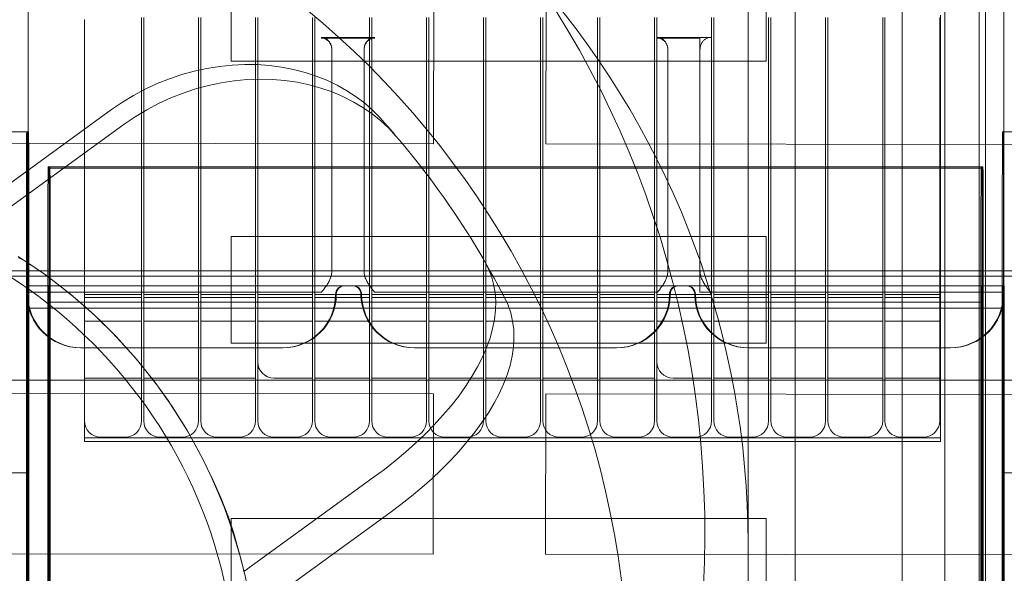
# Model space of a CAD drawing. Units: inches. Extents: x 37 to 237, y -44 to 109.
# Drawn here: x 206 to 208, y 39 to 40 of the extents above; entities that cross this region are included whole.
import ezdxf

# ---------------------------------------------------------------- set-up
doc = ezdxf.new("R2010")
doc.units = ezdxf.units.IN
doc.header["$LTSCALE"] = 2
doc.header["$MEASUREMENT"] = 0

msp = doc.modelspace()

# ---------------------------------------------------------------- linework, layer by layer
at = {"color": 7, "lineweight": 0, "ltscale": 1.071601}
msp.add_line((208.187, 42.2966), (208.187, 34.3226), dxfattribs=at)
at = {"color": 7, "lineweight": 0, "ltscale": 1.140945}
msp.add_line((208.172, 41.2025), (208.172, 35.5425), dxfattribs=at)
at = {"color": 7, "lineweight": 0, "ltscale": 1.108692}
msp.add_line((208.092, 41.1225), (208.092, 35.6225), dxfattribs=at)
at = {"color": 7, "lineweight": 0, "ltscale": 1.068376}
msp.add_line((207.992, 41.0225), (207.992, 35.7225), dxfattribs=at)
at = {"color": 7, "lineweight": 0, "ltscale": 0.994799}
for p, q in [((205.9497, 39.1868), (205.9497, 40.8318)), ((208.2297, 40.8318), (208.2297, 39.1868)), ((205.9466, 39.7343), (205.9509, 39.7343))]:
    msp.add_line(p, q, dxfattribs=at)
at = {"color": 7, "lineweight": 0, "ltscale": 1.161103}
msp.add_line((207.742, 40.7725), (207.742, 35.9725), dxfattribs=at)
at = {"color": 7, "lineweight": 0, "ltscale": 1.037736}
msp.add_line((207.632, 36.2825), (207.632, 40.5725), dxfattribs=at)
at = {"color": 7, "lineweight": 0, "ltscale": 0.118944}
for p, q in [((206.4245, 39.9), (206.4245, 40.15)), ((207.6745, 40.15), (207.6745, 39.9)), ((206.4245, 39.24), (206.4245, 39.49)), ((207.6745, 39.49), (207.6745, 39.24)), ((206.4245, 38.58), (206.4245, 38.83)), ((207.6745, 38.83), (207.6745, 38.58))]:
    msp.add_line(p, q, dxfattribs=at)
at = {"color": 7, "lineweight": 0, "ltscale": 0.178465}
for p, q in [((206.8977, 40.0816), (206.8973, 39.7066)), ((207.1598, 39.7063), (207.1602, 40.0813)), ((206.8967, 39.1216), (206.8964, 38.7466)), ((207.1589, 38.7463), (207.1592, 39.1213))]:
    msp.add_line(p, q, dxfattribs=at)
at = {"color": 7, "lineweight": 0, "ltscale": 0.005119}
msp.add_line((208.0817, 40.0077), (208.0817, 39.9968), dxfattribs=at)
at = {"color": 7, "lineweight": 0, "ltscale": 0.342418}
for p, q in [((206.0817, 39.9968), (206.0817, 39.2821)), ((206.2149, 39.2875), (206.2149, 40.0022)), ((206.2199, 40.0022), (206.2199, 39.2875)), ((206.3481, 39.2875), (206.3481, 40.0022)), ((206.3531, 40.0022), (206.3531, 39.2875)), ((206.4813, 39.2875), (206.4813, 40.0022)), ((206.4863, 40.0022), (206.4863, 39.2875)), ((206.6145, 39.2875), (206.6145, 40.0022)), ((206.6195, 40.0022), (206.6195, 39.2875)), ((206.7477, 39.2875), (206.7477, 40.0022)), ((206.7527, 40.0022), (206.7527, 39.2875)), ((206.8809, 39.2875), (206.8809, 40.0022)), ((206.8859, 40.0022), (206.8859, 39.2875)), ((207.0141, 39.2875), (207.0141, 40.0022)), ((207.0191, 40.0022), (207.0191, 39.2875)), ((207.1473, 39.2875), (207.1473, 40.0022)), ((207.1523, 40.0022), (207.1523, 39.2875)), ((207.2805, 39.2875), (207.2805, 40.0022)), ((207.2855, 40.0022), (207.2855, 39.2875)), ((207.4137, 39.2875), (207.4137, 40.0022)), ((207.4187, 40.0022), (207.4187, 39.2875)), ((207.5469, 39.2875), (207.5469, 40.0022)), ((207.5519, 40.0022), (207.5519, 39.2875)), ((207.6801, 39.2875), (207.6801, 40.0022)), ((207.6851, 40.0022), (207.6851, 39.2875)), ((207.8133, 39.2875), (207.8133, 40.0022)), ((207.8183, 40.0022), (207.8183, 39.2875)), ((207.9465, 39.2875), (207.9465, 40.0022)), ((207.9515, 40.0022), (207.9515, 39.2875)), ((208.0797, 39.2875), (208.0797, 40.0022)), ((208.0817, 39.2821), (208.0817, 39.9968))]:
    msp.add_line(p, q, dxfattribs=at)
at = {"color": 7, "lineweight": 0, "ltscale": 0.059422}
for p, q in [((206.7597, 39.9554), (206.6347, 39.9554)), ((206.7597, 39.9538), (206.6347, 39.9538)), ((207.4197, 39.9554), (207.5447, 39.9554))]:
    msp.add_line(p, q, dxfattribs=at)
at = {"color": 7, "lineweight": 0, "ltscale": 0.047517}
msp.add_line((207.4197, 39.9538), (207.5197, 39.9538), dxfattribs=at)
at = {"color": 7, "lineweight": 0, "ltscale": 0.0233}
msp.add_line((207.5197, 39.9266), (207.5197, 39.9538), dxfattribs=at)
at = {"color": 7, "lineweight": 0, "ltscale": 0.246313}
for p, q in [((206.6597, 39.4091), (206.6597, 39.9266)), ((206.7347, 39.9266), (206.7347, 39.4091)), ((207.4447, 39.4091), (207.4447, 39.9266)), ((207.5197, 39.9266), (207.5197, 39.4091))]:
    msp.add_line(p, q, dxfattribs=at)
at = {"color": 7, "lineweight": 0, "ltscale": 0.595118}
for p, q in [((207.6745, 39.9), (206.4245, 39.9)), ((206.4245, 39.49), (207.6745, 39.49)), ((207.6745, 39.24), (206.4245, 39.24)), ((206.4245, 38.83), (207.6745, 38.83))]:
    msp.add_line(p, q, dxfattribs=at)
at = {"color": 7, "lineweight": 0, "ltscale": 0.214452}
msp.add_line((205.7801, 39.5215), (206.1447, 39.7864), dxfattribs=at)
at = {"color": 7, "lineweight": 0, "ltscale": 0.24513}
msp.add_line((205.7577, 39.4494), (206.1743, 39.7521), dxfattribs=at)
at = {"color": 7, "lineweight": 0, "ltscale": 0.035613}
for p, q in [((205.9466, 39.7343), (205.8716, 39.7343)), ((208.3016, 39.7343), (208.2266, 39.7343)), ((205.9497, 38.9368), (205.8747, 38.9368)), ((208.2297, 38.9368), (208.3047, 38.9368))]:
    msp.add_line(p, q, dxfattribs=at)
at = {"color": 7, "lineweight": 0, "ltscale": 0.186893}
for p, q in [((205.9487, 39.7343), (205.9487, 39.4843)), ((208.2287, 39.4843), (208.2287, 39.7343)), ((205.9987, 39.3992), (205.9987, 39.6492)), ((208.1787, 39.6492), (208.1787, 39.3992)), ((205.9497, 39.1868), (205.9497, 38.9368)), ((208.2297, 38.9368), (208.2297, 39.1868))]:
    msp.add_line(p, q, dxfattribs=at)
at = {"color": 7, "lineweight": 0, "ltscale": 0.869315}
for p, q in [((206.8973, 39.7066), (205.4598, 39.708)), ((208.5973, 39.7049), (207.1598, 39.7063)), ((205.4592, 39.123), (206.8967, 39.1216)), ((207.1592, 39.1213), (208.5967, 39.1199)), ((206.8964, 38.7466), (205.4589, 38.748)), ((208.5964, 38.7449), (207.1589, 38.7463))]:
    msp.add_line(p, q, dxfattribs=at)
at = {"color": 7, "lineweight": 0, "ltscale": 1.318336}
for p, q in [((208.1767, 39.6492), (205.9967, 39.6492)), ((208.1769, 39.6523), (205.9969, 39.6523)), ((205.9969, 39.3743), (208.1769, 39.3743)), ((205.9969, 39.3363), (208.1769, 39.3363))]:
    msp.add_line(p, q, dxfattribs=at)
at = {"color": 7, "lineweight": 0, "ltscale": 0.001363}
for p, q in [((205.9969, 39.6492), (205.9969, 39.6523)), ((205.9987, 39.6492), (205.9987, 39.6523)), ((206.0005, 39.6492), (206.0005, 39.6523)), ((208.1769, 39.6492), (208.1769, 39.6523)), ((208.1787, 39.6492), (208.1787, 39.6523)), ((208.1805, 39.6492), (208.1805, 39.6523))]:
    msp.add_line(p, q, dxfattribs=at)
at = {"color": 7, "lineweight": 0, "ltscale": 0.042756}
for p, q in [((208.1769, 39.6492), (208.1767, 39.6492)), ((208.1805, 39.6492), (208.1808, 39.6492))]:
    msp.add_line(p, q, dxfattribs=at)
at = {"color": 7, "lineweight": 0, "ltscale": 0.831519}
msp.add_line((208.1805, 39.6523), (208.1769, 39.6523), dxfattribs=at)
at = {"color": 7, "lineweight": 0, "ltscale": 0.00161}
for p, q in [((208.1769, 39.6492), (208.1805, 39.6492)), ((208.1805, 39.3363), (208.1769, 39.3363))]:
    msp.add_line(p, q, dxfattribs=at)
at = {"color": 7, "lineweight": 0, "ltscale": 1.140542}
for p, q in [((205.9459, 37.5983), (205.9459, 39.4843)), ((205.9487, 37.5983), (205.9487, 39.4843)), ((205.9515, 39.4843), (205.9515, 37.5983)), ((208.2259, 39.4843), (208.2259, 37.5983)), ((208.2287, 39.4843), (208.2287, 37.5983))]:
    msp.add_line(p, q, dxfattribs=at)
at = {"color": 7, "lineweight": 0, "ltscale": 1.209482}
for p, q in [((208.5787, 39.4093), (205.5787, 39.4093)), ((206.0817, 39.0185), (208.0817, 39.0185)), ((206.0817, 39.0104), (208.0817, 39.0104))]:
    msp.add_line(p, q, dxfattribs=at)
at = {"color": 7, "lineweight": 0, "ltscale": 0.01462}
msp.add_line((207.5197, 39.3908), (207.5197, 39.4091), dxfattribs=at)
at = {"color": 7, "lineweight": 0, "ltscale": 0.999839}
msp.add_line((205.8497, 39.3968), (208.3297, 39.3968), dxfattribs=at)
at = {"color": 7, "lineweight": 0, "ltscale": 1.028879}
for p, q in [((205.9961, 37.6979), (205.9961, 39.3992)), ((205.9987, 37.6979), (205.9987, 39.3992)), ((206.0014, 39.3992), (206.0014, 37.6979)), ((208.176, 39.3992), (208.176, 37.6979)), ((208.1787, 39.3992), (208.1787, 37.6979)), ((208.1814, 37.6979), (208.1814, 39.3992))]:
    msp.add_line(p, q, dxfattribs=at)
at = {"color": 7, "lineweight": 0, "ltscale": 0.017727}
msp.add_line((207.5197, 39.3908), (207.5197, 39.3593), dxfattribs=at)
at = {"color": 7, "lineweight": 0, "ltscale": 0.023661}
msp.add_line((205.9969, 39.3743), (205.947, 39.3743), dxfattribs=at)
at = {"color": 7, "lineweight": 0, "ltscale": 0.017995}
for p, q in [((205.9969, 39.3743), (205.9969, 39.3363)), ((206.0005, 39.3363), (206.0005, 39.3743)), ((208.1769, 39.3363), (208.1769, 39.3743)), ((208.177, 39.3743), (208.1769, 39.3743)), ((208.1805, 39.3743), (208.1805, 39.3363))]:
    msp.add_line(p, q, dxfattribs=at)
at = {"color": 7, "lineweight": 0, "ltscale": 0.023709}
msp.add_line((208.227, 39.3743), (208.177, 39.3743), dxfattribs=at)
at = {"color": 7, "lineweight": 0, "ltscale": 0.042049}
for p, q in [((208.2273, 39.3743), (208.227, 39.3743)), ((208.2304, 39.3743), (208.2302, 39.3743))]:
    msp.add_line(p, q, dxfattribs=at)
at = {"color": 7, "lineweight": 0, "ltscale": 0.001065}
for p, q in [((208.2285, 39.3743), (208.2273, 39.3743)), ((208.2302, 39.3743), (208.2289, 39.3743))]:
    msp.add_line(p, q, dxfattribs=at)
at = {"color": 7, "lineweight": 0, "ltscale": 0.077531}
msp.add_line((208.2289, 39.3743), (208.2285, 39.3743), dxfattribs=at)
at = {"color": 7, "lineweight": 0, "ltscale": 0.326079}
for p, q in [((206.6347, 39.3593), (205.9497, 39.3593)), ((208.2297, 39.3593), (207.5447, 39.3593))]:
    msp.add_line(p, q, dxfattribs=at)
at = {"color": 7, "lineweight": 0, "ltscale": 0.063326}
for p, q in [((206.2149, 39.3543), (206.0817, 39.3543)), ((206.2149, 39.3543), (206.0817, 39.3543)), ((206.0817, 39.3467), (206.2149, 39.3467)), ((206.0817, 39.3466), (206.2149, 39.3466)), ((206.2149, 39.2918), (206.0817, 39.2918)), ((206.2149, 39.1586), (206.0817, 39.1586)), ((206.0817, 39.1536), (206.2149, 39.1536))]:
    msp.add_line(p, q, dxfattribs=at)
at = {"color": 7, "lineweight": 0, "ltscale": 0.060946}
for p, q in [((206.3481, 39.3543), (206.2199, 39.3543)), ((206.3481, 39.3543), (206.2199, 39.3543)), ((206.2199, 39.3467), (206.3481, 39.3467)), ((206.2199, 39.3466), (206.3481, 39.3466)), ((206.4813, 39.3543), (206.3531, 39.3543)), ((206.4813, 39.3543), (206.3531, 39.3543)), ((206.3531, 39.3467), (206.4813, 39.3467)), ((206.3531, 39.3466), (206.4813, 39.3466)), ((206.6145, 39.3543), (206.4863, 39.3543)), ((206.6145, 39.3543), (206.4863, 39.3543)), ((206.4863, 39.3467), (206.6145, 39.3467)), ((206.4863, 39.3466), (206.6145, 39.3466)), ((206.7477, 39.3543), (206.6195, 39.3543)), ((206.7477, 39.3543), (206.6195, 39.3543)), ((206.6195, 39.3467), (206.7477, 39.3467)), ((206.6195, 39.3466), (206.7477, 39.3466)), ((206.8809, 39.3543), (206.7527, 39.3543)), ((206.8809, 39.3543), (206.7527, 39.3543)), ((206.7527, 39.3467), (206.8809, 39.3467)), ((206.7527, 39.3466), (206.8809, 39.3466)), ((207.0141, 39.3543), (206.8859, 39.3543)), ((207.0141, 39.3543), (206.8859, 39.3543)), ((206.8859, 39.3467), (207.0141, 39.3467)), ((206.8859, 39.3466), (207.0141, 39.3466)), ((207.1473, 39.3543), (207.0191, 39.3543)), ((207.1473, 39.3543), (207.0191, 39.3543)), ((207.0191, 39.3467), (207.1473, 39.3467)), ((207.0191, 39.3466), (207.1473, 39.3466)), ((207.2805, 39.3543), (207.1523, 39.3543)), ((207.2805, 39.3543), (207.1523, 39.3543)), ((207.1523, 39.3467), (207.2805, 39.3467)), ((207.1523, 39.3466), (207.2805, 39.3466)), ((207.4137, 39.3543), (207.2855, 39.3543)), ((207.4137, 39.3543), (207.2855, 39.3543)), ((207.2855, 39.3467), (207.4137, 39.3467)), ((207.2855, 39.3466), (207.4137, 39.3466)), ((207.5469, 39.3543), (207.4187, 39.3543)), ((207.5469, 39.3543), (207.4187, 39.3543)), ((207.4187, 39.3467), (207.5469, 39.3467)), ((207.4187, 39.3466), (207.5469, 39.3466)), ((207.6801, 39.3543), (207.5519, 39.3543)), ((207.6801, 39.3543), (207.5519, 39.3543)), ((207.5519, 39.3467), (207.6801, 39.3467)), ((207.5519, 39.3466), (207.6801, 39.3466)), ((207.8133, 39.3543), (207.6851, 39.3543)), ((207.8133, 39.3543), (207.6851, 39.3543)), ((207.6851, 39.3467), (207.8133, 39.3467)), ((207.6851, 39.3466), (207.8133, 39.3466)), ((207.9465, 39.3543), (207.8183, 39.3543)), ((207.9465, 39.3543), (207.8183, 39.3543)), ((207.8183, 39.3467), (207.9465, 39.3467)), ((207.8183, 39.3466), (207.9465, 39.3466)), ((208.0797, 39.3543), (207.9515, 39.3543)), ((208.0797, 39.3543), (207.9515, 39.3543)), ((207.9515, 39.3467), (208.0797, 39.3467)), ((207.9515, 39.3466), (208.0797, 39.3466)), ((206.3481, 39.2918), (206.2199, 39.2918)), ((206.4813, 39.2918), (206.3531, 39.2918)), ((206.6145, 39.2918), (206.4863, 39.2918)), ((206.7477, 39.2918), (206.6195, 39.2918)), ((206.8809, 39.2918), (206.7527, 39.2918)), ((207.0141, 39.2918), (206.8859, 39.2918)), ((207.1473, 39.2918), (207.0191, 39.2918)), ((207.2805, 39.2918), (207.1523, 39.2918)), ((207.4137, 39.2918), (207.2855, 39.2918)), ((207.5469, 39.2918), (207.4187, 39.2918)), ((207.6801, 39.2918), (207.5519, 39.2918)), ((207.8133, 39.2918), (207.6851, 39.2918)), ((207.9465, 39.2918), (207.8183, 39.2918)), ((208.0797, 39.2918), (207.9515, 39.2918)), ((206.3481, 39.1586), (206.2199, 39.1586)), ((206.4813, 39.1586), (206.3531, 39.1586)), ((206.7477, 39.1586), (206.6195, 39.1586)), ((206.8809, 39.1586), (206.7527, 39.1586)), ((207.0141, 39.1586), (206.8859, 39.1586)), ((207.1473, 39.1586), (207.0191, 39.1586)), ((207.2805, 39.1586), (207.1523, 39.1586)), ((207.4137, 39.1586), (207.2855, 39.1586)), ((207.6801, 39.1586), (207.5519, 39.1586)), ((207.8133, 39.1586), (207.6851, 39.1586)), ((207.9465, 39.1586), (207.8183, 39.1586)), ((208.0797, 39.1586), (207.9515, 39.1586)), ((206.2199, 39.1536), (206.3481, 39.1536)), ((206.3531, 39.1536), (206.4813, 39.1536)), ((206.4863, 39.1536), (206.6145, 39.1536)), ((206.6195, 39.1536), (206.7477, 39.1536)), ((206.7527, 39.1536), (206.8809, 39.1536)), ((206.8859, 39.1536), (207.0141, 39.1536)), ((207.0191, 39.1536), (207.1473, 39.1536)), ((207.1523, 39.1536), (207.2805, 39.1536)), ((207.2855, 39.1536), (207.4137, 39.1536)), ((207.4187, 39.1536), (207.5469, 39.1536)), ((207.5519, 39.1536), (207.6801, 39.1536)), ((207.6851, 39.1536), (207.8133, 39.1536)), ((207.8183, 39.1536), (207.9465, 39.1536)), ((207.9515, 39.1536), (208.0797, 39.1536))]:
    msp.add_line(p, q, dxfattribs=at)
at = {"color": 7, "lineweight": 0, "ltscale": 0.314175}
msp.add_line((207.4197, 39.3593), (206.7597, 39.3593), dxfattribs=at)
at = {"color": 7, "lineweight": 0, "ltscale": 0.011804}
msp.add_line((207.5197, 39.3593), (207.5447, 39.3593), dxfattribs=at)
at = {"color": 7, "lineweight": 0, "ltscale": 0.961538}
for p, q in [((205.9469, 39.3363), (205.9469, 37.7463)), ((205.9505, 37.7463), (205.9505, 39.3363)), ((205.9969, 37.7463), (205.9969, 39.3363)), ((206.0005, 39.3363), (206.0005, 37.7463)), ((208.1769, 39.3363), (208.1769, 37.7463)), ((208.1805, 37.7463), (208.1805, 39.3363)), ((208.2269, 37.7463), (208.2269, 39.3363)), ((208.2305, 39.3363), (208.2305, 37.7463))]:
    msp.add_line(p, q, dxfattribs=at)
at = {"color": 7, "lineweight": 0, "ltscale": 0.919207}
msp.add_line((205.9497, 39.3218), (208.2297, 39.3218), dxfattribs=at)
at = {"color": 7, "lineweight": 0, "ltscale": 0.212513}
for p, q in [((206.0817, 39.0104), (206.0817, 39.2821)), ((208.0817, 39.2821), (208.0817, 39.0104))]:
    msp.add_line(p, q, dxfattribs=at)
at = {"color": 7, "lineweight": 0, "ltscale": 0.179205}
for p, q in [((206.2149, 39.2875), (206.2149, 39.0584)), ((206.2199, 39.0584), (206.2199, 39.2875)), ((206.3481, 39.2875), (206.3481, 39.0584)), ((206.3531, 39.0584), (206.3531, 39.2875)), ((206.4813, 39.2875), (206.4813, 39.0584)), ((206.4863, 39.0584), (206.4863, 39.2875)), ((206.6145, 39.2875), (206.6145, 39.0584)), ((206.6195, 39.0584), (206.6195, 39.2875)), ((206.7477, 39.2875), (206.7477, 39.0584)), ((206.7527, 39.0584), (206.7527, 39.2875)), ((206.8809, 39.2875), (206.8809, 39.0584)), ((206.8859, 39.0584), (206.8859, 39.2875)), ((207.0141, 39.2875), (207.0141, 39.0584)), ((207.0191, 39.0584), (207.0191, 39.2875)), ((207.1473, 39.2875), (207.1473, 39.0584)), ((207.1523, 39.0584), (207.1523, 39.2875)), ((207.2805, 39.2875), (207.2805, 39.0584)), ((207.2855, 39.0584), (207.2855, 39.2875)), ((207.4137, 39.2875), (207.4137, 39.0584)), ((207.4187, 39.0584), (207.4187, 39.2875)), ((207.5469, 39.2875), (207.5469, 39.0584)), ((207.5519, 39.0584), (207.5519, 39.2875)), ((207.6801, 39.2875), (207.6801, 39.0584)), ((207.6851, 39.0584), (207.6851, 39.2875)), ((207.8133, 39.2875), (207.8133, 39.0584)), ((207.8183, 39.0584), (207.8183, 39.2875)), ((207.9465, 39.2875), (207.9465, 39.0584)), ((207.9515, 39.0584), (207.9515, 39.2875)), ((208.0797, 39.2875), (208.0797, 39.0584))]:
    msp.add_line(p, q, dxfattribs=at)
at = {"color": 7, "lineweight": 0, "ltscale": 0.223702}
for p, q in [((206.5425, 39.2293), (206.0725, 39.2293)), ((207.3225, 39.2293), (206.8525, 39.2293)), ((208.1025, 39.2293), (207.6325, 39.2293))]:
    msp.add_line(p, q, dxfattribs=at)
at = {"color": 7, "lineweight": 0, "ltscale": 0.158228}
for p, q in [((206.5433, 39.2293), (206.5425, 39.2293)), ((206.545, 39.2293), (206.5441, 39.2293)), ((207.3233, 39.2293), (207.3225, 39.2293)), ((207.325, 39.2293), (207.3241, 39.2293)), ((208.1033, 39.2293), (208.1025, 39.2293)), ((208.105, 39.2293), (208.1041, 39.2293))]:
    msp.add_line(p, q, dxfattribs=at)
at = {"color": 7, "lineweight": 0, "ltscale": 0.000285489}
for p, q in [((206.5441, 39.2293), (206.5433, 39.2293)), ((207.3241, 39.2293), (207.3233, 39.2293)), ((208.1041, 39.2293), (208.1033, 39.2293))]:
    msp.add_line(p, q, dxfattribs=at)
at = {"color": 7, "lineweight": 0, "ltscale": 0.042851}
for p, q in [((206.6145, 39.1586), (206.5243, 39.1586)), ((207.5469, 39.1586), (207.4567, 39.1586))]:
    msp.add_line(p, q, dxfattribs=at)
at = {"color": 7, "lineweight": 0, "ltscale": 1.201419}
msp.add_line((205.5971, 39.1538), (208.5771, 39.1538), dxfattribs=at)
at = {"color": 7, "lineweight": 0, "ltscale": 0.027137}
msp.add_line((206.1769, 39.0204), (206.1197, 39.0204), dxfattribs=at)
at = {"color": 7, "lineweight": 0, "ltscale": 0.024756}
for p, q in [((206.3101, 39.0204), (206.2579, 39.0204)), ((206.4433, 39.0204), (206.3911, 39.0204)), ((206.5765, 39.0204), (206.5243, 39.0204)), ((206.7097, 39.0204), (206.6575, 39.0204)), ((206.8429, 39.0204), (206.7907, 39.0204)), ((206.9761, 39.0204), (206.9239, 39.0204)), ((207.1093, 39.0204), (207.0571, 39.0204)), ((207.2425, 39.0204), (207.1903, 39.0204)), ((207.3757, 39.0204), (207.3235, 39.0204)), ((207.5089, 39.0204), (207.4567, 39.0204)), ((207.6421, 39.0204), (207.5899, 39.0204)), ((207.7753, 39.0204), (207.7231, 39.0204)), ((207.9085, 39.0204), (207.8563, 39.0204)), ((208.0417, 39.0204), (207.9895, 39.0204))]:
    msp.add_line(p, q, dxfattribs=at)
at = {"color": 7, "lineweight": 0, "ltscale": 0.177756}
msp.add_line((206.7564, 38.9256), (206.4542, 38.706), dxfattribs=at)
at = {"color": 7, "lineweight": 0, "ltscale": 0.189443}
msp.add_line((206.7952, 38.8435), (206.4731, 38.6095), dxfattribs=at)
at = {"color": 7, "lineweight": 0, "ltscale": 0.020065, "flags": 128}
for points in [[(206.6597, 39.9266), (206.6597, 39.9283), (206.6595, 39.93), (206.6593, 39.9318), (206.659, 39.9336), (206.6585, 39.9353), (206.658, 39.937), (206.6575, 39.9386), (206.6568, 39.9402), (206.656, 39.9418), (206.6551, 39.9434), (206.6541, 39.9449), (206.653, 39.9463), (206.6519, 39.9476), (206.6507, 39.9488), (206.6494, 39.95), (206.6479, 39.9511), (206.6464, 39.9521), (206.6449, 39.9529), (206.6433, 39.9536), (206.6417, 39.9542), (206.64, 39.9547), (206.6382, 39.9551), (206.6364, 39.9553), (206.6347, 39.9554)], [(206.6347, 39.9538), (206.6364, 39.9538), (206.6382, 39.9535), (206.64, 39.9532), (206.6417, 39.9527), (206.6433, 39.9521), (206.6449, 39.9514), (206.6464, 39.9505), (206.6479, 39.9495), (206.6494, 39.9484), (206.6507, 39.9473), (206.6519, 39.9461), (206.653, 39.9448), (206.6541, 39.9433), (206.6551, 39.9418), (206.656, 39.9403), (206.6568, 39.9387), (206.6575, 39.9371), (206.658, 39.9355), (206.6585, 39.9338), (206.659, 39.9321), (206.6593, 39.9303), (206.6595, 39.9285), (206.6597, 39.9267), (206.6597, 39.925)], [(206.7597, 39.9554), (206.758, 39.9553), (206.7562, 39.9551), (206.7545, 39.9547), (206.7527, 39.9542), (206.7511, 39.9536), (206.7496, 39.9529), (206.748, 39.9521), (206.7465, 39.9511), (206.7451, 39.95), (206.7438, 39.9488), (206.7425, 39.9476), (206.7414, 39.9463), (206.7404, 39.9449), (206.7394, 39.9434), (206.7385, 39.9418), (206.7377, 39.9402), (206.737, 39.9386), (206.7364, 39.937), (206.7359, 39.9353), (206.7355, 39.9336), (206.7352, 39.9318), (206.7349, 39.93), (206.7348, 39.9283), (206.7347, 39.9266)], [(206.7347, 39.925), (206.7348, 39.9267), (206.7349, 39.9285), (206.7352, 39.9303), (206.7355, 39.9321), (206.7359, 39.9338), (206.7364, 39.9355), (206.737, 39.9371), (206.7377, 39.9387), (206.7385, 39.9403), (206.7394, 39.9418), (206.7404, 39.9433), (206.7414, 39.9448), (206.7425, 39.9461), (206.7438, 39.9473), (206.7451, 39.9484), (206.7465, 39.9495), (206.748, 39.9505), (206.7496, 39.9514), (206.7511, 39.9521), (206.7527, 39.9527), (206.7545, 39.9532), (206.7562, 39.9535), (206.758, 39.9538), (206.7597, 39.9538)], [(207.4447, 39.9266), (207.4447, 39.9283), (207.4445, 39.93), (207.4443, 39.9318), (207.444, 39.9336), (207.4435, 39.9353), (207.443, 39.937), (207.4425, 39.9386), (207.4418, 39.9402), (207.441, 39.9418), (207.4401, 39.9434), (207.4391, 39.9449), (207.438, 39.9463), (207.4369, 39.9476), (207.4357, 39.9488), (207.4344, 39.95), (207.4329, 39.9511), (207.4314, 39.9521), (207.4299, 39.9529), (207.4283, 39.9536), (207.4267, 39.9542), (207.425, 39.9547), (207.4232, 39.9551), (207.4214, 39.9553), (207.4197, 39.9554)], [(207.4197, 39.9538), (207.4214, 39.9538), (207.4232, 39.9535), (207.425, 39.9532), (207.4267, 39.9527), (207.4283, 39.9521), (207.4299, 39.9514), (207.4314, 39.9505), (207.4329, 39.9495), (207.4344, 39.9484), (207.4357, 39.9473), (207.4369, 39.9461), (207.438, 39.9448), (207.4391, 39.9433), (207.4401, 39.9418), (207.441, 39.9403), (207.4418, 39.9387), (207.4425, 39.9371), (207.443, 39.9355), (207.4435, 39.9338), (207.444, 39.9321), (207.4443, 39.9303), (207.4445, 39.9285), (207.4447, 39.9267), (207.4447, 39.925)], [(207.5447, 39.9554), (207.543, 39.9553), (207.5412, 39.9551), (207.5395, 39.9547), (207.5377, 39.9542), (207.5361, 39.9536), (207.5346, 39.9529), (207.533, 39.9521), (207.5315, 39.9511), (207.5301, 39.95), (207.5288, 39.9488), (207.5275, 39.9476), (207.5264, 39.9463), (207.5254, 39.9449), (207.5244, 39.9434), (207.5235, 39.9418), (207.5227, 39.9402), (207.522, 39.9386), (207.5214, 39.937), (207.5209, 39.9353), (207.5205, 39.9336), (207.5202, 39.9318), (207.5199, 39.93), (207.5198, 39.9283), (207.5197, 39.9266)]]:
    msp.add_lwpolyline(points, dxfattribs=at)
at = {"color": 7, "lineweight": 0, "ltscale": 0.352465, "flags": 128}
msp.add_lwpolyline([(206.1447, 39.7864), (206.1702, 39.8038), (206.1965, 39.8198), (206.2237, 39.8343), (206.2515, 39.8473), (206.2799, 39.8586), (206.3087, 39.8684), (206.338, 39.8764), (206.3674, 39.8828), (206.397, 39.8876), (206.4266, 39.8906), (206.456, 39.892), (206.4852, 39.8916), (206.514, 39.8896), (206.5423, 39.8858), (206.57, 39.8805), (206.5969, 39.8735), (206.6229, 39.865), (206.648, 39.855), (206.672, 39.8435), (206.6948, 39.8307), (206.7163, 39.8165), (206.7365, 39.8012), (206.7552, 39.7846), (206.7723, 39.767)], dxfattribs=at)
at = {"color": 7, "lineweight": 0, "ltscale": 0.358482, "flags": 128}
msp.add_lwpolyline([(206.1743, 39.7521), (206.2003, 39.7698), (206.2271, 39.786), (206.2547, 39.8007), (206.283, 39.8138), (206.3119, 39.8252), (206.3413, 39.8349), (206.3711, 39.8429), (206.4011, 39.8493), (206.4312, 39.8538), (206.4612, 39.8566), (206.4911, 39.8577), (206.5208, 39.8569), (206.55, 39.8545), (206.5786, 39.8503), (206.6066, 39.8444), (206.6337, 39.8368), (206.66, 39.8277), (206.6852, 39.8171), (206.7094, 39.805), (206.7323, 39.7914), (206.7538, 39.7766), (206.774, 39.7605), (206.7925, 39.7431), (206.8094, 39.7246)], dxfattribs=at)
at = {"color": 7, "lineweight": 0, "ltscale": 0.307343, "flags": 128}
msp.add_lwpolyline([(206.8094, 39.7246), (206.8229, 39.7086), (206.8361, 39.6925), (206.8491, 39.6765), (206.8619, 39.6604), (206.8744, 39.6442), (206.8866, 39.6281), (206.8986, 39.612), (206.9103, 39.5959), (206.9217, 39.5799), (206.9328, 39.5639), (206.9437, 39.5479), (206.9544, 39.532), (206.9648, 39.5162), (206.9749, 39.5004), (206.9848, 39.4847), (206.9945, 39.469), (207.0039, 39.4534), (207.013, 39.4379), (207.022, 39.4225), (207.0306, 39.4072), (207.0391, 39.392), (207.0474, 39.3768), (207.0554, 39.3618), (207.0632, 39.3469)], dxfattribs=at)
at = {"color": 7, "lineweight": 0, "ltscale": 0.931452, "flags": 128}
msp.add_lwpolyline([(205.9263, 39.4431), (205.9896, 39.4004), (206.049, 39.3546), (206.1043, 39.3062), (206.1557, 39.2554), (206.2032, 39.2025), (206.2467, 39.1479), (206.2863, 39.0919), (206.3219, 39.035), (206.353, 38.9789), (206.3794, 38.9256), (206.4011, 38.8765), (206.418, 38.8335), (206.43, 38.798), (206.4446, 38.744), (206.4492, 38.7265), (206.4499, 38.7236), (206.4507, 38.7206), (206.4514, 38.7177), (206.4521, 38.7148), (206.4528, 38.7118), (206.4535, 38.7089), (206.4542, 38.706)], dxfattribs=at)
at = {"color": 7, "lineweight": 0, "ltscale": 0.106377, "flags": 128}
msp.add_lwpolyline([(205.9559, 39.4238), (205.949, 39.4283), (205.9419, 39.4325), (205.9346, 39.4364), (205.9272, 39.4401)], dxfattribs=at)
at = {"color": 7, "lineweight": 0, "ltscale": 0.366762, "flags": 128}
msp.add_lwpolyline([(207.0157, 39.4333), (207.025, 39.4157), (207.0322, 39.3972), (207.0375, 39.3781), (207.0409, 39.3583), (207.0423, 39.338), (207.0418, 39.3171), (207.0395, 39.2958), (207.0352, 39.2741), (207.0291, 39.2521), (207.0212, 39.2298), (207.0115, 39.2073), (207, 39.1846), (206.9869, 39.1619), (206.9721, 39.1391), (206.9559, 39.1164), (206.9382, 39.0939), (206.9191, 39.0715), (206.8989, 39.0493), (206.8774, 39.0275), (206.8549, 39.0061), (206.8315, 38.9851), (206.8072, 38.9647), (206.7822, 38.9448), (206.7564, 38.9256)], dxfattribs=at)
at = {"color": 7, "lineweight": 0, "ltscale": 0.026548, "flags": 128}
for points in [[(206.6355, 39.3598), (206.6369, 39.3616), (206.6384, 39.3634), (206.6398, 39.3652), (206.6413, 39.3671), (206.6427, 39.369), (206.6442, 39.3709), (206.6456, 39.3728), (206.6469, 39.3748), (206.6483, 39.3768), (206.6496, 39.3788), (206.6508, 39.3808), (206.652, 39.3828), (206.6531, 39.3848), (206.6541, 39.3868), (206.655, 39.3888), (206.6559, 39.3909), (206.6567, 39.3931), (206.6574, 39.3953), (206.6581, 39.3976), (206.6586, 39.3999), (206.6591, 39.4022), (206.6594, 39.4046), (206.6597, 39.4068), (206.6597, 39.4091)], [(206.7347, 39.4091), (206.7348, 39.4068), (206.735, 39.4046), (206.7353, 39.4022), (206.7358, 39.3999), (206.7364, 39.3976), (206.737, 39.3953), (206.7377, 39.3931), (206.7386, 39.3909), (206.7394, 39.3888), (206.7404, 39.3868), (206.7414, 39.3848), (206.7425, 39.3828), (206.7436, 39.3808), (206.7449, 39.3788), (206.7462, 39.3768), (206.7475, 39.3748), (206.7489, 39.3728), (206.7503, 39.3709), (206.7517, 39.369), (206.7532, 39.3671), (206.7546, 39.3652), (206.7561, 39.3634), (206.7575, 39.3616), (206.7589, 39.3598)], [(207.4205, 39.3598), (207.4219, 39.3616), (207.4234, 39.3634), (207.4248, 39.3652), (207.4263, 39.3671), (207.4277, 39.369), (207.4292, 39.3709), (207.4306, 39.3728), (207.4319, 39.3748), (207.4333, 39.3768), (207.4346, 39.3788), (207.4358, 39.3808), (207.437, 39.3828), (207.4381, 39.3848), (207.4391, 39.3868), (207.44, 39.3888), (207.4409, 39.3909), (207.4417, 39.3931), (207.4424, 39.3953), (207.4431, 39.3976), (207.4436, 39.3999), (207.4441, 39.4022), (207.4444, 39.4046), (207.4447, 39.4068), (207.4447, 39.4091)], [(207.5197, 39.4091), (207.5198, 39.4068), (207.52, 39.4046), (207.5203, 39.4022), (207.5208, 39.3999), (207.5214, 39.3976), (207.522, 39.3953), (207.5227, 39.3931), (207.5236, 39.3909), (207.5244, 39.3888), (207.5254, 39.3868), (207.5264, 39.3848), (207.5275, 39.3828), (207.5286, 39.3808), (207.5299, 39.3788), (207.5312, 39.3768), (207.5325, 39.3748), (207.5339, 39.3728), (207.5353, 39.3709), (207.5367, 39.369), (207.5382, 39.3671), (207.5396, 39.3652), (207.5411, 39.3634), (207.5425, 39.3616), (207.5439, 39.3598)]]:
    msp.add_lwpolyline(points, dxfattribs=at)
at = {"color": 7, "lineweight": 0, "ltscale": 0.036382, "flags": 128}
for points in [[(205.9473, 39.3743), (205.9473, 39.3743), (205.9473, 39.3741), (205.9473, 39.3738), (205.9473, 39.3735), (205.9473, 39.373), (205.9473, 39.3725), (205.9473, 39.3718), (205.9473, 39.3711), (205.9473, 39.3704), (205.9474, 39.3695), (205.9474, 39.3686), (205.9474, 39.3677), (205.9474, 39.3667), (205.9474, 39.3657), (205.9474, 39.3646), (205.9474, 39.3635), (205.9474, 39.3624), (205.9474, 39.3612), (205.9474, 39.3601), (205.9474, 39.3589), (205.9474, 39.3578), (205.9474, 39.3566), (205.9475, 39.3555), (205.9475, 39.3543)], [(205.9483, 39.3543), (205.9483, 39.3555), (205.9483, 39.3566), (205.9484, 39.3578), (205.9484, 39.3589), (205.9484, 39.3601), (205.9484, 39.3612), (205.9484, 39.3624), (205.9484, 39.3635), (205.9484, 39.3646), (205.9484, 39.3657), (205.9484, 39.3667), (205.9484, 39.3677), (205.9484, 39.3686), (205.9484, 39.3695), (205.9484, 39.3704), (205.9485, 39.3711), (205.9485, 39.3718), (205.9485, 39.3725), (205.9485, 39.373), (205.9485, 39.3735), (205.9485, 39.3738), (205.9485, 39.3741), (205.9485, 39.3743), (205.9485, 39.3743)], [(205.9489, 39.3743), (205.949, 39.3743), (205.949, 39.3741), (205.949, 39.3738), (205.949, 39.3735), (205.949, 39.373), (205.949, 39.3725), (205.949, 39.3718), (205.949, 39.3711), (205.949, 39.3704), (205.949, 39.3695), (205.949, 39.3686), (205.949, 39.3677), (205.9491, 39.3667), (205.9491, 39.3657), (205.9491, 39.3646), (205.9491, 39.3635), (205.9491, 39.3624), (205.9491, 39.3612), (205.9491, 39.3601), (205.9491, 39.3589), (205.9491, 39.3578), (205.9491, 39.3566), (205.9491, 39.3555), (205.9491, 39.3543)], [(205.95, 39.3543), (205.95, 39.3555), (205.95, 39.3566), (205.95, 39.3578), (205.95, 39.3589), (205.95, 39.3601), (205.9501, 39.3612), (205.9501, 39.3624), (205.9501, 39.3635), (205.9501, 39.3646), (205.9501, 39.3657), (205.9501, 39.3667), (205.9501, 39.3677), (205.9501, 39.3686), (205.9501, 39.3695), (205.9501, 39.3704), (205.9501, 39.3711), (205.9501, 39.3718), (205.9502, 39.3725), (205.9502, 39.373), (205.9502, 39.3735), (205.9502, 39.3738), (205.9502, 39.3741), (205.9502, 39.3743), (205.9502, 39.3743)], [(208.2275, 39.3543), (208.2274, 39.3555), (208.2274, 39.3566), (208.2274, 39.3578), (208.2274, 39.3589), (208.2274, 39.3601), (208.2274, 39.3612), (208.2274, 39.3624), (208.2274, 39.3635), (208.2274, 39.3646), (208.2274, 39.3657), (208.2274, 39.3667), (208.2274, 39.3677), (208.2274, 39.3686), (208.2273, 39.3695), (208.2273, 39.3704), (208.2273, 39.3711), (208.2273, 39.3718), (208.2273, 39.3725), (208.2273, 39.373), (208.2273, 39.3735), (208.2273, 39.3738), (208.2273, 39.3741), (208.2273, 39.3743), (208.2273, 39.3743)], [(208.2285, 39.3743), (208.2285, 39.3743), (208.2285, 39.3741), (208.2285, 39.3738), (208.2285, 39.3735), (208.2285, 39.373), (208.2285, 39.3725), (208.2285, 39.3718), (208.2284, 39.3711), (208.2284, 39.3704), (208.2284, 39.3695), (208.2284, 39.3686), (208.2284, 39.3677), (208.2284, 39.3667), (208.2284, 39.3657), (208.2284, 39.3646), (208.2284, 39.3635), (208.2284, 39.3624), (208.2284, 39.3612), (208.2284, 39.3601), (208.2284, 39.3589), (208.2283, 39.3578), (208.2283, 39.3566), (208.2283, 39.3555), (208.2283, 39.3543)], [(208.2291, 39.3543), (208.2291, 39.3555), (208.2291, 39.3566), (208.2291, 39.3578), (208.2291, 39.3589), (208.2291, 39.3601), (208.2291, 39.3612), (208.2291, 39.3624), (208.2291, 39.3635), (208.2291, 39.3646), (208.2291, 39.3657), (208.229, 39.3667), (208.229, 39.3677), (208.229, 39.3686), (208.229, 39.3695), (208.229, 39.3704), (208.229, 39.3711), (208.229, 39.3718), (208.229, 39.3725), (208.229, 39.373), (208.229, 39.3735), (208.229, 39.3738), (208.229, 39.3741), (208.2289, 39.3743), (208.2289, 39.3743)], [(208.2302, 39.3743), (208.2302, 39.3743), (208.2302, 39.3741), (208.2302, 39.3738), (208.2302, 39.3735), (208.2302, 39.373), (208.2301, 39.3725), (208.2301, 39.3718), (208.2301, 39.3711), (208.2301, 39.3704), (208.2301, 39.3695), (208.2301, 39.3686), (208.2301, 39.3677), (208.2301, 39.3667), (208.2301, 39.3657), (208.2301, 39.3646), (208.2301, 39.3635), (208.2301, 39.3624), (208.23, 39.3612), (208.23, 39.3601), (208.23, 39.3589), (208.23, 39.3578), (208.23, 39.3566), (208.23, 39.3555), (208.23, 39.3543)]]:
    msp.add_lwpolyline(points, dxfattribs=at)
at = {"color": 7, "lineweight": 0, "ltscale": 0.000368869, "flags": 128}
for points in [[(206.6347, 39.3593), (206.6348, 39.3593), (206.6348, 39.3593), (206.6348, 39.3593), (206.6349, 39.3593), (206.6349, 39.3593), (206.635, 39.3594), (206.635, 39.3594), (206.635, 39.3594), (206.6351, 39.3594), (206.6351, 39.3594), (206.6351, 39.3595), (206.6352, 39.3595), (206.6352, 39.3595), (206.6352, 39.3595), (206.6353, 39.3596), (206.6353, 39.3596), (206.6353, 39.3596), (206.6354, 39.3596), (206.6354, 39.3597), (206.6354, 39.3597), (206.6355, 39.3597), (206.6355, 39.3598), (206.6355, 39.3598), (206.6355, 39.3598)], [(207.5439, 39.3598), (207.5439, 39.3598), (207.544, 39.3598), (207.544, 39.3597), (207.544, 39.3597), (207.5441, 39.3597), (207.5441, 39.3596), (207.5441, 39.3596), (207.5442, 39.3596), (207.5442, 39.3595), (207.5442, 39.3595), (207.5442, 39.3595), (207.5443, 39.3595), (207.5443, 39.3594), (207.5443, 39.3594), (207.5444, 39.3594), (207.5444, 39.3594), (207.5445, 39.3594), (207.5445, 39.3594), (207.5445, 39.3593), (207.5446, 39.3593), (207.5446, 39.3593), (207.5446, 39.3593), (207.5447, 39.3593), (207.5447, 39.3593)]]:
    msp.add_lwpolyline(points, dxfattribs=at)
at = {"color": 7, "lineweight": 0, "ltscale": 0.000368887, "flags": 128}
msp.add_lwpolyline([(206.7589, 39.3598), (206.7589, 39.3598), (206.759, 39.3598), (206.759, 39.3597), (206.759, 39.3597), (206.7591, 39.3597), (206.7591, 39.3596), (206.7591, 39.3596), (206.7592, 39.3596), (206.7592, 39.3595), (206.7592, 39.3595), (206.7592, 39.3595), (206.7593, 39.3595), (206.7593, 39.3594), (206.7593, 39.3594), (206.7594, 39.3594), (206.7594, 39.3594), (206.7595, 39.3594), (206.7595, 39.3594), (206.7595, 39.3593), (206.7596, 39.3593), (206.7596, 39.3593), (206.7596, 39.3593), (206.7597, 39.3593), (206.7597, 39.3593)], dxfattribs=at)
at = {"color": 7, "lineweight": 0, "ltscale": 0.363016, "flags": 128}
msp.add_lwpolyline([(207.0632, 39.3469), (207.0713, 39.3292), (207.0775, 39.3108), (207.0819, 39.2917), (207.0844, 39.272), (207.085, 39.2517), (207.0838, 39.231), (207.0807, 39.2098), (207.0758, 39.1882), (207.0691, 39.1664), (207.0606, 39.1443), (207.0504, 39.122), (207.0386, 39.0995), (207.0252, 39.077), (207.0102, 39.0545), (206.9938, 39.0321), (206.976, 39.0098), (206.9569, 38.9877), (206.9366, 38.9658), (206.9153, 38.9442), (206.8929, 38.9231), (206.8696, 38.9024), (206.8455, 38.8822), (206.8206, 38.8625), (206.7952, 38.8435)], dxfattribs=at)
at = {"color": 7, "lineweight": 0, "ltscale": 0.000368888, "flags": 128}
msp.add_lwpolyline([(207.4197, 39.3593), (207.4198, 39.3593), (207.4198, 39.3593), (207.4198, 39.3593), (207.4199, 39.3593), (207.4199, 39.3593), (207.42, 39.3594), (207.42, 39.3594), (207.42, 39.3594), (207.4201, 39.3594), (207.4201, 39.3594), (207.4201, 39.3595), (207.4202, 39.3595), (207.4202, 39.3595), (207.4202, 39.3595), (207.4203, 39.3596), (207.4203, 39.3596), (207.4203, 39.3596), (207.4204, 39.3596), (207.4204, 39.3597), (207.4204, 39.3597), (207.4205, 39.3597), (207.4205, 39.3598), (207.4205, 39.3598), (207.4205, 39.3598)], dxfattribs=at)
at = {"color": 7, "lineweight": 0, "ltscale": 1.120912}
msp.add_circle((205.287, 38.4275), 2.065, dxfattribs=at)
at = {"color": 7, "lineweight": 0, "ltscale": 1.092414}
msp.add_circle((205.287, 38.4275), 1.15, dxfattribs=at)
at = {"color": 7, "lineweight": 0, "ltscale": 0.859129}
msp.add_arc((205.632, 38.7725), 2, 0, 40.6988, dxfattribs=at)
at = {"color": 7, "lineweight": 0}
for centre, radius, start, end in [((205.287, 38.4276), 1.2, 56.123, 56.1235), ((205.9275, 39.3543), 0.02, 0, 0.3741), ((205.9291, 39.3543), 0.02, 0, 0.3741), ((208.2483, 39.3543), 0.02, 179.6259, 180), ((208.25, 39.3543), 0.02, 179.6259, 180)]:
    msp.add_arc(centre, radius, start, end, dxfattribs=at)
at = {"color": 7, "lineweight": 0, "ltscale": 0.626007}
msp.add_arc((205.287, 38.4275), 1.2, 353.3409, 56.1213, dxfattribs=at)
at = {"color": 7, "lineweight": 0, "ltscale": 0.014859}
for centre, start, end in [((206.6883, 39.3543), 90, 180), ((206.6887, 39.3543), 90, 180), ((206.69, 39.3543), 90, 180), ((206.7075, 39.3543), 0, 90), ((206.7087, 39.3543), 0, 90), ((206.7091, 39.3543), 0, 90), ((207.4683, 39.3543), 90, 180), ((207.4687, 39.3543), 90, 180), ((207.47, 39.3543), 90, 180), ((207.4875, 39.3543), 0, 90), ((207.4887, 39.3543), 0, 90), ((207.4891, 39.3543), 0, 90)]:
    msp.add_arc(centre, 0.02, start, end, dxfattribs=at)
at = {"color": 7, "lineweight": 0, "ltscale": 0.093397}
for centre, start, end in [((206.0725, 39.3543), 180, 270), ((206.0737, 39.3543), 180, 270), ((206.0741, 39.3543), 180, 270), ((206.5433, 39.3543), 270, 0), ((206.5437, 39.3543), 270, 0), ((206.545, 39.3543), 270, 0), ((206.8525, 39.3543), 180, 270), ((206.8537, 39.3543), 180, 270), ((206.8541, 39.3543), 180, 270), ((207.3233, 39.3543), 270, 0), ((207.3237, 39.3543), 270, 0), ((207.325, 39.3543), 270, 0), ((207.6325, 39.3543), 180, 270), ((207.6337, 39.3543), 180, 270), ((207.6341, 39.3543), 180, 270), ((208.1033, 39.3543), 270, 0), ((208.1037, 39.3543), 270, 0), ((208.105, 39.3543), 270, 0)]:
    msp.add_arc(centre, 0.125, start, end, dxfattribs=at)
at = {"color": 7, "lineweight": 0, "ltscale": 0.028323}
for centre, start, end in [((206.5243, 39.1966), 180, 270), ((207.4567, 39.1966), 180, 270), ((206.1197, 39.0584), 180, 270), ((206.1769, 39.0584), 270, 0), ((206.2579, 39.0584), 180, 270), ((206.3101, 39.0584), 270, 0), ((206.3911, 39.0584), 180, 270), ((206.4433, 39.0584), 270, 0), ((206.5243, 39.0584), 180, 270), ((206.5765, 39.0584), 270, 0), ((206.6575, 39.0584), 180, 270), ((206.7097, 39.0584), 270, 0), ((206.7907, 39.0584), 180, 270), ((206.8429, 39.0584), 270, 0), ((206.9239, 39.0584), 180, 270), ((206.9761, 39.0584), 270, 0), ((207.0571, 39.0584), 180, 270), ((207.1093, 39.0584), 270, 0), ((207.1903, 39.0584), 180, 270), ((207.2425, 39.0584), 270, 0), ((207.3235, 39.0584), 180, 270), ((207.3757, 39.0584), 270, 0), ((207.4567, 39.0584), 180, 270), ((207.5089, 39.0584), 270, 0), ((207.5899, 39.0584), 180, 270), ((207.6421, 39.0584), 270, 0), ((207.7231, 39.0584), 180, 270), ((207.7753, 39.0584), 270, 0), ((207.8563, 39.0584), 180, 270), ((207.9085, 39.0584), 270, 0), ((207.9895, 39.0584), 180, 270), ((208.0417, 39.0584), 270, 0)]:
    msp.add_arc(centre, 0.038, start, end, dxfattribs=at)
at = {"color": 7, "lineweight": 0}
msp.add_ellipse((205.3759, 38.7034), major_axis=(-0.6981, -2.1809), ratio=0.934689, dxfattribs=at)
at = {"color": 7, "lineweight": 0, "ltscale": 0.047685}
msp.add_ellipse((201.7857, 35.8849), major_axis=(5.1187, 3.719), ratio=0.559839, start_param=0.04334, end_param=0.059201, dxfattribs=at)
at = {"color": 7, "lineweight": 0, "ltscale": 0.186893}
for centre, start_param, end_param in [((205.9466, 39.4843), 0, 1.570796), ((205.9509, 39.4843), 4.712389, 6.283185), ((208.2266, 39.4843), 0, 1.570796), ((205.9967, 39.3992), 0, 1.570796), ((206.0008, 39.3992), 4.712389, 6.283185), ((208.1767, 39.3992), 0, 1.570796), ((208.1808, 39.3992), 4.712389, 6.283185)]:
    msp.add_ellipse(centre, major_axis=(0, 0.25), ratio=0.002611, start_param=start_param, end_param=end_param, dxfattribs=at)
at = {"color": 7, "lineweight": 0, "ltscale": 0.028323}
for centre, start_param, end_param in [((205.947, 39.3363), 0, 1.570796), ((205.9504, 39.3363), 4.712389, 6.283185), ((208.227, 39.3363), 0, 1.570796), ((208.2304, 39.3363), 4.712389, 6.283185)]:
    msp.add_ellipse(centre, major_axis=(0, 0.038), ratio=0.002611, start_param=start_param, end_param=end_param, dxfattribs=at)
at = {"color": 7, "lineweight": 0}
msp.add_ellipse((205.059, 38.2614), major_axis=(1.8464, 1.3411), ratio=0.934771, start_param=6.14233, end_param=6.142332, dxfattribs=at)

doc.saveas('drawing.dxf')
